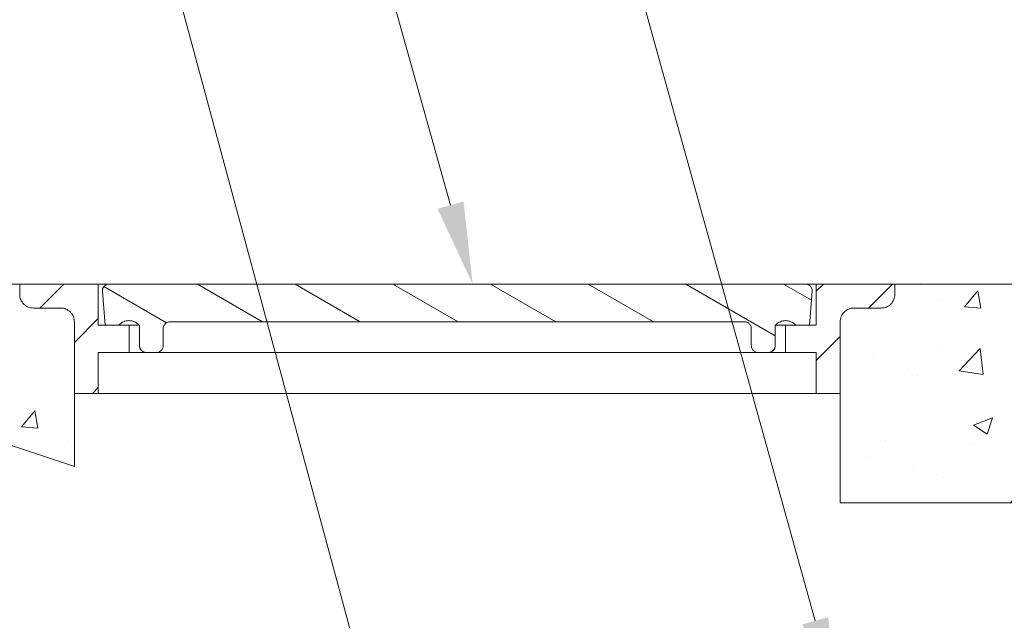
# Paper-space layout '1' of a CAD drawing. Units: feet. Extents: x -0.8 to 15.8, y -0.5 to 10.4.
# Drawn here: x 3.5 to 4.4, y 8.5 to 9 of the extents above; entities that cross this region are included whole.
import ezdxf
from ezdxf import colors
from ezdxf.entities.mleader import LeaderData, LeaderLine
from ezdxf.math import Vec2, Vec3

# ---------------------------------------------------------------- set-up
doc = ezdxf.new("R2010")
doc.units = ezdxf.units.FT
doc.header["$MEASUREMENT"] = 0
doc.layers.get('0').update_dxf_attribs({"lineweight": 9})
doc.layers.add('UGD - DETAIL 1', color=7, linetype='Continuous', lineweight=0)
doc.layers.add('UGD - DETAIL TEXT', color=7, linetype='Continuous', lineweight=5)
doc.styles.add('UGD_Standard', font='arial.ttf')

psp = doc.layouts.new('1')

# ---------------------------------------------------------------- hatches: boundary and pattern name
h = psp.add_hatch()
h.set_pattern_fill('AR-CONC', color=256, scale=0.025)
h.set_pattern_definition([(50, (-25.60785, 16.36464), (0.17931505, -0.015688), [0.01875, -0.20625]), (355, (-25.60785, 16.36464), (-0.0346878, 0.188048), [0.015, -0.165]), (100.45144, (-25.59291, 16.36333), (0.1446272, 0.17236), [0.015935, -0.1752855]), (46.1842, (-25.60785, 16.41464), (0.2668103, -0.0413798), [0.028125, -0.309375]), (96.6356, (-25.58562, 16.4112), (0.2336655, 0.2435297), [0.0239026, -0.2629284]), (351.1842, (-25.60785, 16.41464), (0.2336655, 0.2435297), [0.0225, -0.2475]), (21, (-25.58285, 16.40214), (0.14922676, -0.1006547), [0.01875, -0.20625]), (326, (-25.58285, 16.40214), (0.0608288, 0.1812875), [0.015, -0.165]), (71.45144, (-25.57042, 16.39375), (0.2100556, 0.0806328), [0.015935, -0.1752855]), (37.5, (-25.60785, 16.36464), (0.00303996, 0.08322346), [0, -0.163, 0, -0.1675, 0, -0.165625]), (7.5, (-25.60785, 16.36464), (0.06576738, 0.09860293), [0, -0.0955, 0, -0.15925, 0, -0.063125]), (327.5, (-25.6636, 16.36464), (0.13345561, -0.00563872), [0, -0.0625, 0, -0.195, 0, -0.25875]), (317.5, (-25.6886, 16.36464), (0.14579654, 0.02502625), [0, -0.08125, 0, -0.1295, 0, -0.18375])])
edge = h.paths.add_edge_path()
edge.add_spline(control_points=[(3.56426, 8.73239), (3.56426, 8.73278), (3.56424, 8.73318), (3.5642, 8.73359)], knot_values=[3.644115, 3.644115, 3.644115, 3.644115, 3.761667, 3.761667, 3.761667, 3.761667], degree=3, periodic=0)
edge.add_spline(control_points=[(3.5642, 8.73359), (3.56416, 8.734), (3.5641, 8.73442), (3.56402, 8.73483), (3.56402, 8.73483), (3.56402, 8.73483)], knot_values=[3.526562, 3.526562, 3.526562, 3.526562, 3.644112, 3.644112, 3.644115, 3.644115, 3.644115, 3.644115], degree=3, periodic=0)
edge.add_spline(control_points=[(3.56402, 8.73483), (3.56393, 8.73525), (3.56383, 8.73565), (3.56371, 8.73605)], knot_values=[3.40901, 3.40901, 3.40901, 3.40901, 3.526562, 3.526562, 3.526562, 3.526562], degree=3, periodic=0)
edge.add_spline(control_points=[(3.56371, 8.73605), (3.56359, 8.73644), (3.56345, 8.73682), (3.56316, 8.73753), (3.56299, 8.7379), (3.56279, 8.73826)], knot_values=[3.173906, 3.173906, 3.173906, 3.173906, 3.291454, 3.291454, 3.40901, 3.40901, 3.40901, 3.40901], degree=3, periodic=0)
edge.add_spline(control_points=[(3.56279, 8.73826), (3.5626, 8.73863), (3.56238, 8.73899), (3.56215, 8.73934), (3.56215, 8.73934), (3.56215, 8.73934)], knot_values=[3.056354, 3.056354, 3.056354, 3.056354, 3.173901, 3.173901, 3.173906, 3.173906, 3.173906, 3.173906], degree=3, periodic=0)
edge.add_spline(control_points=[(3.56215, 8.73934), (3.56192, 8.73969), (3.56166, 8.74003), (3.5614, 8.74034)], knot_values=[2.938802, 2.938802, 2.938802, 2.938802, 3.056354, 3.056354, 3.056354, 3.056354], degree=3, periodic=0)
edge.add_spline(control_points=[(3.5614, 8.74034), (3.56114, 8.74066), (3.56087, 8.74096), (3.56032, 8.74151), (3.56002, 8.74178), (3.55971, 8.74204)], knot_values=[2.703698, 2.703698, 2.703698, 2.703698, 2.821244, 2.821244, 2.938802, 2.938802, 2.938802, 2.938802], degree=3, periodic=0)
edge.add_spline(control_points=[(3.55971, 8.74204), (3.55939, 8.7423), (3.55905, 8.74255), (3.5587, 8.74279), (3.5587, 8.74279), (3.5587, 8.74279)], knot_values=[2.586146, 2.586146, 2.586146, 2.586146, 2.703692, 2.703692, 2.703698, 2.703698, 2.703698, 2.703698], degree=3, periodic=0)
edge.add_spline(control_points=[(3.5587, 8.74279), (3.55835, 8.74302), (3.55799, 8.74324), (3.55763, 8.74343)], knot_values=[2.468593, 2.468593, 2.468593, 2.468593, 2.586146, 2.586146, 2.586146, 2.586146], degree=3, periodic=0)
edge.add_spline(control_points=[(3.55763, 8.74343), (3.55726, 8.74362), (3.5569, 8.74379), (3.55618, 8.74409), (3.5558, 8.74423), (3.55541, 8.74435)], knot_values=[2.233489, 2.233489, 2.233489, 2.233489, 2.351037, 2.351037, 2.468593, 2.468593, 2.468593, 2.468593], degree=3, periodic=0)
edge.add_spline(control_points=[(3.55541, 8.74435), (3.55502, 8.74447), (3.55461, 8.74457), (3.5542, 8.74465), (3.5542, 8.74465), (3.5542, 8.74465)], knot_values=[2.115937, 2.115937, 2.115937, 2.115937, 2.233487, 2.233487, 2.233489, 2.233489, 2.233489, 2.233489], degree=3, periodic=0)
edge.add_spline(control_points=[(3.5542, 8.74465), (3.55378, 8.74474), (3.55337, 8.7448), (3.55296, 8.74484)], knot_values=[1.998385, 1.998385, 1.998385, 1.998385, 2.115937, 2.115937, 2.115937, 2.115937], degree=3, periodic=0)
edge.add_spline(control_points=[(3.55296, 8.74484), (3.55255, 8.74488), (3.55214, 8.74489), (3.55176, 8.74489)], knot_values=[1.880833, 1.880833, 1.880833, 1.880833, 1.998385, 1.998385, 1.998385, 1.998385], degree=3, periodic=0)
edge.add_line((3.55176, 8.74489), (3.52538, 8.74489))
edge.add_spline(control_points=[(3.52432, 8.74513), (3.52432, 8.74513), (3.52432, 8.74513), (3.52391, 8.74522), (3.5235, 8.74532), (3.5231, 8.74544)], knot_values=[1.528176, 1.528176, 1.528176, 1.528176, 1.528178, 1.528178, 1.645728, 1.645728, 1.645728, 1.645728], degree=3, periodic=0)
edge.add_spline(control_points=[(3.5231, 8.74544), (3.52271, 8.74556), (3.52233, 8.7457), (3.52162, 8.74599), (3.52125, 8.74617), (3.52089, 8.74636)], knot_values=[1.293072, 1.293072, 1.293072, 1.293072, 1.410628, 1.410628, 1.528176, 1.528176, 1.528176, 1.528176], degree=3, periodic=0)
edge.add_spline(control_points=[(3.51881, 8.74775), (3.51849, 8.74801), (3.51819, 8.74828), (3.51764, 8.74883), (3.51737, 8.74913), (3.51711, 8.74944)], knot_values=[0.822864, 0.822864, 0.822864, 0.822864, 0.940421, 0.940421, 1.057968, 1.057968, 1.057968, 1.057968], degree=3, periodic=0)
edge.add_spline(control_points=[(3.51636, 8.75045), (3.51636, 8.75045), (3.51636, 8.75045), (3.51613, 8.7508), (3.51591, 8.75116), (3.51572, 8.75152)], knot_values=[0.58776, 0.58776, 0.58776, 0.58776, 0.587764, 0.587764, 0.705312, 0.705312, 0.705312, 0.705312], degree=3, periodic=0)
edge.add_spline(control_points=[(3.51572, 8.75152), (3.51553, 8.75189), (3.51536, 8.75225), (3.51506, 8.75297), (3.51492, 8.75335), (3.5148, 8.75374)], knot_values=[0.352656, 0.352656, 0.352656, 0.352656, 0.470212, 0.470212, 0.58776, 0.58776, 0.58776, 0.58776], degree=3, periodic=0)
edge.add_spline(control_points=[(3.51431, 8.75619), (3.51428, 8.7566), (3.51426, 8.75701), (3.51426, 8.75739)], knot_values=[0, 0, 0, 0, 0.117552, 0.117552, 0.117552, 0.117552], degree=3, periodic=0)
edge.add_line((3.51426, 8.757), (3.51426, 8.76677))
edge.add_line((3.51426, 8.76677), (3.36425, 8.76677))
edge.add_line((3.36425, 8.76677), (3.36425, 8.66677))
edge.add_line((3.36425, 8.66677), (3.56426, 8.6001))
edge.add_line((3.56426, 8.6001), (3.56426, 8.73239))
edge = h.paths.add_edge_path()
edge.add_spline(control_points=[(4.31401, 8.75496), (4.31393, 8.75454), (4.31382, 8.75413), (4.3137, 8.75374)], knot_values=[-0.352656, -0.352656, -0.352656, -0.352656, -0.235104, -0.235104, -0.235104, -0.235104], degree=3, periodic=0)
edge.add_spline(control_points=[(4.3137, 8.75374), (4.31358, 8.75335), (4.31344, 8.75297), (4.31315, 8.75225), (4.31298, 8.75189), (4.31278, 8.75152)], knot_values=[-0.58776, -0.58776, -0.58776, -0.58776, -0.470212, -0.470212, -0.352656, -0.352656, -0.352656, -0.352656], degree=3, periodic=0)
edge.add_spline(control_points=[(4.31139, 8.74944), (4.31113, 8.74913), (4.31086, 8.74883), (4.31031, 8.74828), (4.31002, 8.74801), (4.3097, 8.74775)], knot_values=[-1.057968, -1.057968, -1.057968, -1.057968, -0.940421, -0.940421, -0.822864, -0.822864, -0.822864, -0.822864], degree=3, periodic=0)
edge.add_spline(control_points=[(4.30869, 8.747), (4.30834, 8.74677), (4.30798, 8.74655), (4.30762, 8.74636)], knot_values=[-1.293072, -1.293072, -1.293072, -1.293072, -1.17552, -1.17552, -1.17552, -1.17552], degree=3, periodic=0)
edge.add_spline(control_points=[(4.30762, 8.74636), (4.30725, 8.74617), (4.30689, 8.74599), (4.30618, 8.7457), (4.3058, 8.74556), (4.3054, 8.74544)], knot_values=[-1.528176, -1.528176, -1.528176, -1.528176, -1.410628, -1.410628, -1.293072, -1.293072, -1.293072, -1.293072], degree=3, periodic=0)
edge.add_spline(control_points=[(4.30295, 8.74495), (4.30254, 8.74491), (4.30213, 8.74489), (4.30175, 8.74489)], knot_values=[-1.880832, -1.880832, -1.880832, -1.880832, -1.76328, -1.76328, -1.76328, -1.76328], degree=3, periodic=0)
edge.add_line((4.30214, 8.74489), (4.27675, 8.74489))
edge.add_spline(control_points=[(4.27675, 8.74489), (4.27636, 8.74489), (4.27596, 8.74488), (4.27555, 8.74484)], knot_values=[5.524948, 5.524948, 5.524948, 5.524948, 5.6425, 5.6425, 5.6425, 5.6425], degree=3, periodic=0)
edge.add_spline(control_points=[(4.27555, 8.74484), (4.27514, 8.7448), (4.27472, 8.74474), (4.27431, 8.74465)], knot_values=[5.407396, 5.407396, 5.407396, 5.407396, 5.524948, 5.524948, 5.524948, 5.524948], degree=3, periodic=0)
edge.add_spline(control_points=[(4.27431, 8.74465), (4.27431, 8.74465), (4.27431, 8.74465), (4.2739, 8.74457), (4.27349, 8.74447), (4.27309, 8.74435)], knot_values=[5.289844, 5.289844, 5.289844, 5.289844, 5.289846, 5.289846, 5.407396, 5.407396, 5.407396, 5.407396], degree=3, periodic=0)
edge.add_spline(control_points=[(4.27309, 8.74435), (4.2727, 8.74423), (4.27232, 8.74409), (4.27161, 8.74379), (4.27124, 8.74362), (4.27088, 8.74343)], knot_values=[5.05474, 5.05474, 5.05474, 5.05474, 5.172296, 5.172296, 5.289844, 5.289844, 5.289844, 5.289844], degree=3, periodic=0)
edge.add_spline(control_points=[(4.27088, 8.74343), (4.27052, 8.74324), (4.27015, 8.74302), (4.2698, 8.74279)], knot_values=[4.937188, 4.937188, 4.937188, 4.937188, 5.05474, 5.05474, 5.05474, 5.05474], degree=3, periodic=0)
edge.add_spline(control_points=[(4.2698, 8.74279), (4.2698, 8.74279), (4.2698, 8.74279), (4.26945, 8.74255), (4.26912, 8.7423), (4.2688, 8.74204)], knot_values=[4.819636, 4.819636, 4.819636, 4.819636, 4.819641, 4.819641, 4.937188, 4.937188, 4.937188, 4.937188], degree=3, periodic=0)
edge.add_spline(control_points=[(4.2688, 8.74204), (4.26848, 8.74178), (4.26818, 8.74151), (4.26764, 8.74096), (4.26736, 8.74066), (4.2671, 8.74034)], knot_values=[4.584531, 4.584531, 4.584531, 4.584531, 4.70209, 4.70209, 4.819636, 4.819636, 4.819636, 4.819636], degree=3, periodic=0)
edge.add_spline(control_points=[(4.2671, 8.74034), (4.26684, 8.74003), (4.26659, 8.73969), (4.26635, 8.73934)], knot_values=[4.466979, 4.466979, 4.466979, 4.466979, 4.584531, 4.584531, 4.584531, 4.584531], degree=3, periodic=0)
edge.add_spline(control_points=[(4.26635, 8.73934), (4.26635, 8.73934), (4.26635, 8.73934), (4.26612, 8.73899), (4.26591, 8.73863), (4.26571, 8.73826)], knot_values=[4.349427, 4.349427, 4.349427, 4.349427, 4.349433, 4.349433, 4.466979, 4.466979, 4.466979, 4.466979], degree=3, periodic=0)
edge.add_spline(control_points=[(4.26571, 8.73826), (4.26552, 8.7379), (4.26535, 8.73753), (4.26505, 8.73682), (4.26492, 8.73644), (4.26479, 8.73605)], knot_values=[4.114323, 4.114323, 4.114323, 4.114323, 4.23188, 4.23188, 4.349427, 4.349427, 4.349427, 4.349427], degree=3, periodic=0)
edge.add_spline(control_points=[(4.26479, 8.73605), (4.26467, 8.73565), (4.26457, 8.73525), (4.26449, 8.73483)], knot_values=[3.996771, 3.996771, 3.996771, 3.996771, 4.114323, 4.114323, 4.114323, 4.114323], degree=3, periodic=0)
edge.add_spline(control_points=[(4.26449, 8.73483), (4.26449, 8.73483), (4.26449, 8.73483), (4.26441, 8.73442), (4.26435, 8.734), (4.26431, 8.73359)], knot_values=[3.879219, 3.879219, 3.879219, 3.879219, 3.879221, 3.879221, 3.996771, 3.996771, 3.996771, 3.996771], degree=3, periodic=0)
edge.add_spline(control_points=[(4.26431, 8.73359), (4.26427, 8.73318), (4.26425, 8.73278), (4.26425, 8.73239)], knot_values=[3.761667, 3.761667, 3.761667, 3.761667, 3.879219, 3.879219, 3.879219, 3.879219], degree=3, periodic=0)
edge.add_line((4.26425, 8.73239), (4.26425, 8.66677))
edge.add_line((4.26425, 8.66677), (4.26425, 8.56677))
edge.add_line((4.26425, 8.56677), (4.56425, 8.56677))
edge.add_line((4.56425, 8.56677), (4.56425, 8.76677))
edge.add_line((4.56425, 8.76677), (4.42824, 8.76677))
edge.add_line((4.42824, 8.76677), (4.31425, 8.76677))
edge.add_line((4.31425, 8.76677), (4.31425, 8.75602))
h = psp.add_hatch()
h.set_pattern_fill('ANSI31', color=256, scale=0.357143, style=0)
h.set_pattern_definition([(45, (2.63166, 6.328727), (-0.0315673, 0.0315673), [])])
edge = h.paths.add_edge_path()
edge.add_line((3.58613, 8.70427), (3.61426, 8.70427))
edge.add_line((3.61426, 8.70427), (3.61426, 8.72927))
edge.add_line((3.61426, 8.72927), (3.60488, 8.72927))
edge.add_line((3.60488, 8.72927), (3.59238, 8.72927))
edge.add_line((3.59238, 8.72927), (3.58613, 8.72927))
edge.add_line((3.58613, 8.72927), (3.58613, 8.76677))
edge.add_line((3.58613, 8.76677), (3.51426, 8.76677))
edge.add_line((3.51426, 8.76677), (3.51426, 8.75739))
edge.add_spline(control_points=[(3.51426, 8.75739), (3.51426, 8.75662), (3.51433, 8.75578), (3.51466, 8.75413), (3.51491, 8.75332), (3.5155, 8.7519), (3.5159, 8.75115), (3.51683, 8.74975), (3.51737, 8.7491), (3.51846, 8.74801), (3.51911, 8.74747), (3.52051, 8.74653), (3.52126, 8.74614), (3.52269, 8.74555), (3.52349, 8.7453), (3.52514, 8.74497), (3.52598, 8.74489), (3.52676, 8.74489)], knot_values=[0, 0, 0, 0, 0.235102, 0.235102, 0.470204, 0.470204, 0.705307, 0.705307, 0.940411, 0.940411, 1.175515, 1.175515, 1.41062, 1.41062, 1.645726, 1.645726, 1.880832, 1.880832, 1.880832, 1.880832], degree=3, periodic=0)
edge.add_line((3.52676, 8.74489), (3.55176, 8.74489))
edge.add_spline(control_points=[(3.55176, 8.74489), (3.55253, 8.74489), (3.55337, 8.74482), (3.55502, 8.74449), (3.55583, 8.74424), (3.55725, 8.74365), (3.558, 8.74325), (3.5594, 8.74232), (3.56005, 8.74178), (3.56114, 8.74069), (3.56168, 8.74004), (3.56262, 8.73864), (3.56301, 8.73789), (3.5636, 8.73646), (3.56385, 8.73566), (3.56418, 8.73401), (3.56426, 8.73317), (3.56426, 8.73239)], knot_values=[1.880833, 1.880833, 1.880833, 1.880833, 2.115939, 2.115939, 2.351046, 2.351046, 2.586151, 2.586151, 2.821256, 2.821256, 3.056359, 3.056359, 3.291463, 3.291463, 3.526565, 3.526565, 3.761667, 3.761667, 3.761667, 3.761667], degree=3, periodic=0)
edge.add_line((3.56426, 8.73239), (3.56426, 8.66677))
edge.add_line((3.56426, 8.66677), (3.58613, 8.66677))
edge.add_line((3.58613, 8.66677), (3.58613, 8.70427))
edge = h.paths.add_edge_path()
edge.add_line((4.21425, 8.70427), (4.24237, 8.70427))
edge.add_line((4.24237, 8.70427), (4.24237, 8.66677))
edge.add_line((4.24237, 8.66677), (4.26425, 8.66677))
edge.add_line((4.26425, 8.66677), (4.26425, 8.73239))
edge.add_spline(control_points=[(4.26425, 8.73239), (4.26425, 8.73317), (4.26432, 8.73401), (4.26465, 8.73566), (4.2649, 8.73646), (4.26549, 8.73789), (4.26589, 8.73864), (4.26682, 8.74004), (4.26736, 8.74069), (4.26845, 8.74178), (4.2691, 8.74232), (4.2705, 8.74325), (4.27125, 8.74365), (4.27268, 8.74424), (4.27348, 8.74449), (4.27513, 8.74482), (4.27598, 8.74489), (4.27675, 8.74489)], knot_values=[3.761667, 3.761667, 3.761667, 3.761667, 3.996769, 3.996769, 4.23187, 4.23187, 4.466974, 4.466974, 4.702077, 4.702077, 4.937182, 4.937182, 5.172287, 5.172287, 5.407394, 5.407394, 5.6425, 5.6425, 5.6425, 5.6425], degree=3, periodic=0)
edge.add_line((4.27675, 8.74489), (4.30175, 8.74489))
edge.add_spline(control_points=[(4.30175, 8.74489), (4.30252, 8.74489), (4.30336, 8.74497), (4.30501, 8.7453), (4.30582, 8.74555), (4.30724, 8.74614), (4.30799, 8.74653), (4.30939, 8.74747), (4.31004, 8.74801), (4.31113, 8.7491), (4.31167, 8.74975), (4.31261, 8.75115), (4.313, 8.7519), (4.31359, 8.75332), (4.31384, 8.75413), (4.31417, 8.75578), (4.31425, 8.75662), (4.31425, 8.75739)], knot_values=[-1.880832, -1.880832, -1.880832, -1.880832, -1.645726, -1.645726, -1.41062, -1.41062, -1.175515, -1.175515, -0.940411, -0.940411, -0.705307, -0.705307, -0.470204, -0.470204, -0.235102, -0.235102, 0, 0, 0, 0], degree=3, periodic=0)
edge.add_line((4.31425, 8.75739), (4.31425, 8.76677))
edge.add_line((4.31425, 8.76677), (4.24237, 8.76677))
edge.add_line((4.24237, 8.76677), (4.24237, 8.72927))
edge.add_line((4.24237, 8.72927), (4.23612, 8.72927))
edge.add_line((4.23612, 8.72927), (4.22362, 8.72927))
edge.add_line((4.22362, 8.72927), (4.21425, 8.72927))
edge.add_line((4.21425, 8.72927), (4.21425, 8.70427))
h = psp.add_hatch()
h.set_pattern_fill('ANSI31', color=256, scale=0.357143, angle=105.00025, style=0)
h.set_pattern_definition([(150.0002, (2.63166, 6.328727), (-0.02232126, -0.03866194), [])])
edge = h.paths.add_edge_path()
edge.add_spline(control_points=[(3.59605, 8.76677), (3.59566, 8.76677), (3.59524, 8.76673), (3.59442, 8.76657), (3.59401, 8.76644), (3.5933, 8.76615), (3.59293, 8.76595), (3.59223, 8.76548), (3.5919, 8.76521), (3.59136, 8.76467), (3.59109, 8.76434), (3.59062, 8.76364), (3.59042, 8.76327), (3.59013, 8.76255), (3.59, 8.76215), (3.58984, 8.76133), (3.5898, 8.7609), (3.5898, 8.76052), (3.5898, 8.76035), (3.58981, 8.76018), (3.58982, 8.76)], knot_values=[-0.940418, -0.940418, -0.940418, -0.940418, -0.822864, -0.822864, -0.705311, -0.705311, -0.587758, -0.587758, -0.470205, -0.470205, -0.352653, -0.352653, -0.235102, -0.235102, -0.117551, -0.117551, 0, 0, 0, 0.051056, 0.051056, 0.051056, 0.051056], degree=3, periodic=0)
edge.add_line((3.58982, 8.76), (3.59238, 8.72927))
edge.add_line((3.59238, 8.72927), (3.60488, 8.72927))
edge.add_spline(control_points=[(3.60488, 8.72927), (3.60502, 8.72942), (3.60516, 8.72956), (3.60584, 8.73025), (3.60649, 8.73079), (3.60789, 8.73172), (3.60864, 8.73211), (3.61006, 8.73271), (3.61087, 8.73296), (3.61252, 8.73329), (3.61336, 8.73336), (3.6149, 8.73336), (3.61575, 8.73329), (3.6174, 8.73296), (3.6182, 8.73271), (3.61963, 8.73211), (3.62038, 8.73172), (3.62178, 8.73079), (3.62243, 8.73025), (3.62311, 8.72956), (3.62325, 8.72942), (3.62338, 8.72927)], knot_values=[0.881128, 0.881128, 0.881128, 0.881128, 0.94041, 0.94041, 1.175516, 1.175516, 1.410622, 1.410622, 1.64573, 1.64573, 1.880838, 1.880838, 2.115945, 2.115945, 2.351052, 2.351052, 2.586157, 2.586157, 2.821262, 2.821262, 2.880548, 2.880548, 2.880548, 2.880548], degree=3, periodic=0)
edge.add_line((3.62338, 8.72927), (3.62363, 8.72927))
edge.add_line((3.62363, 8.72927), (3.62363, 8.71052))
edge.add_spline(control_points=[(3.62363, 8.71052), (3.62363, 8.71013), (3.62367, 8.70971), (3.62383, 8.70889), (3.62396, 8.70848), (3.62426, 8.70777), (3.62445, 8.7074), (3.62492, 8.7067), (3.62519, 8.70637), (3.62574, 8.70583), (3.62606, 8.70556), (3.62676, 8.70509), (3.62713, 8.70489), (3.62785, 8.7046), (3.62825, 8.70447), (3.62908, 8.70431), (3.6295, 8.70427), (3.62988, 8.70427)], knot_values=[0, 0, 0, 0, 0.117551, 0.117551, 0.235101, 0.235101, 0.352653, 0.352653, 0.470205, 0.470205, 0.587758, 0.587758, 0.705311, 0.705311, 0.822866, 0.822866, 0.94042, 0.94042, 0.94042, 0.94042], degree=3, periodic=0)
edge.add_line((3.62988, 8.70427), (3.63926, 8.70427))
edge.add_spline(control_points=[(3.63926, 8.70427), (3.63964, 8.70427), (3.64006, 8.70431), (3.64089, 8.70447), (3.64129, 8.7046), (3.64201, 8.70489), (3.64238, 8.70509), (3.64308, 8.70556), (3.6434, 8.70583), (3.64395, 8.70637), (3.64422, 8.7067), (3.64469, 8.7074), (3.64488, 8.70777), (3.64518, 8.70848), (3.64531, 8.70889), (3.64547, 8.70971), (3.64551, 8.71013), (3.64551, 8.71052)], knot_values=[0.94042, 0.94042, 0.94042, 0.94042, 1.057975, 1.057975, 1.17553, 1.17553, 1.293083, 1.293083, 1.410636, 1.410636, 1.528188, 1.528188, 1.64574, 1.64574, 1.763291, 1.763291, 1.880841, 1.880841, 1.880841, 1.880841], degree=3, periodic=0)
edge.add_line((3.64551, 8.71052), (3.64551, 8.72614))
edge.add_spline(control_points=[(3.64551, 8.72614), (3.64551, 8.72653), (3.64555, 8.72695), (3.64571, 8.72778), (3.64584, 8.72818), (3.64613, 8.72889), (3.64633, 8.72927), (3.64679, 8.72997), (3.64707, 8.73029), (3.64761, 8.73084), (3.64794, 8.73111), (3.64864, 8.73157), (3.64901, 8.73177), (3.64972, 8.73207), (3.65013, 8.73219), (3.65095, 8.73236), (3.65137, 8.73239), (3.65176, 8.73239)], knot_values=[0, 0, 0, 0, 0.117551, 0.117551, 0.235101, 0.235101, 0.352653, 0.352653, 0.470205, 0.470205, 0.587758, 0.587758, 0.705312, 0.705312, 0.822867, 0.822867, 0.940421, 0.940421, 0.940421, 0.940421], degree=3, periodic=0)
edge.add_line((3.65176, 8.73239), (4.17675, 8.73239))
edge.add_spline(control_points=[(4.17675, 8.73239), (4.17713, 8.73239), (4.17755, 8.73236), (4.17838, 8.73219), (4.17878, 8.73207), (4.17949, 8.73177), (4.17987, 8.73157), (4.18057, 8.73111), (4.18089, 8.73084), (4.18144, 8.73029), (4.18171, 8.72997), (4.18218, 8.72927), (4.18237, 8.72889), (4.18267, 8.72818), (4.18279, 8.72778), (4.18296, 8.72695), (4.183, 8.72653), (4.183, 8.72614)], knot_values=[-0.940421, -0.940421, -0.940421, -0.940421, -0.822867, -0.822867, -0.705312, -0.705312, -0.587758, -0.587758, -0.470205, -0.470205, -0.352653, -0.352653, -0.235101, -0.235101, -0.117551, -0.117551, 0, 0, 0, 0], degree=3, periodic=0)
edge.add_line((4.183, 8.72614), (4.183, 8.71052))
edge.add_spline(control_points=[(4.183, 8.71052), (4.183, 8.71013), (4.18303, 8.70971), (4.1832, 8.70889), (4.18332, 8.70848), (4.18362, 8.70777), (4.18382, 8.7074), (4.18428, 8.7067), (4.18455, 8.70637), (4.1851, 8.70583), (4.18542, 8.70556), (4.18612, 8.70509), (4.1865, 8.70489), (4.18721, 8.7046), (4.18761, 8.70447), (4.18844, 8.70431), (4.18886, 8.70427), (4.18925, 8.70427)], knot_values=[1.880841, 1.880841, 1.880841, 1.880841, 1.998392, 1.998392, 2.115943, 2.115943, 2.233494, 2.233494, 2.351046, 2.351046, 2.4686, 2.4686, 2.586153, 2.586153, 2.703708, 2.703708, 2.821262, 2.821262, 2.821262, 2.821262], degree=3, periodic=0)
edge.add_line((4.18925, 8.70427), (4.19862, 8.70427))
edge.add_spline(control_points=[(4.19862, 8.70427), (4.19901, 8.70427), (4.19943, 8.70431), (4.20025, 8.70447), (4.20066, 8.7046), (4.20137, 8.70489), (4.20174, 8.70509), (4.20244, 8.70556), (4.20277, 8.70583), (4.20331, 8.70637), (4.20359, 8.7067), (4.20405, 8.7074), (4.20425, 8.70777), (4.20454, 8.70848), (4.20467, 8.70889), (4.20483, 8.70971), (4.20487, 8.71013), (4.20487, 8.71052)], knot_values=[-0.94042, -0.94042, -0.94042, -0.94042, -0.822866, -0.822866, -0.705311, -0.705311, -0.587758, -0.587758, -0.470205, -0.470205, -0.352653, -0.352653, -0.235101, -0.235101, -0.117551, -0.117551, 0, 0, 0, 0], degree=3, periodic=0)
edge.add_line((4.20487, 8.71052), (4.20487, 8.72927))
edge.add_line((4.20487, 8.72927), (4.20512, 8.72927))
edge.add_spline(control_points=[(4.20512, 8.72927), (4.20526, 8.72942), (4.2054, 8.72956), (4.20608, 8.73025), (4.20673, 8.73079), (4.20813, 8.73172), (4.20888, 8.73211), (4.2103, 8.73271), (4.21111, 8.73296), (4.21276, 8.73329), (4.2136, 8.73336), (4.21514, 8.73336), (4.21599, 8.73329), (4.21764, 8.73296), (4.21844, 8.73271), (4.21987, 8.73211), (4.22062, 8.73172), (4.22202, 8.73079), (4.22267, 8.73025), (4.22335, 8.72956), (4.22349, 8.72942), (4.22362, 8.72927)], knot_values=[4.642805, 4.642805, 4.642805, 4.642805, 4.702091, 4.702091, 4.937196, 4.937196, 5.172301, 5.172301, 5.407408, 5.407408, 5.642515, 5.642515, 5.877623, 5.877623, 6.112731, 6.112731, 6.347837, 6.347837, 6.582943, 6.582943, 6.642225, 6.642225, 6.642225, 6.642225], degree=3, periodic=0)
edge.add_line((4.22362, 8.72927), (4.23612, 8.72927))
edge.add_line((4.23612, 8.72927), (4.23868, 8.76))
edge.add_spline(control_points=[(4.23868, 8.76), (4.2387, 8.76018), (4.23871, 8.76035), (4.23871, 8.76052), (4.23871, 8.7609), (4.23867, 8.76133), (4.2385, 8.76215), (4.23838, 8.76255), (4.23808, 8.76327), (4.23789, 8.76364), (4.23742, 8.76434), (4.23715, 8.76467), (4.2366, 8.76521), (4.23628, 8.76548), (4.23558, 8.76595), (4.2352, 8.76615), (4.23449, 8.76644), (4.23409, 8.76657), (4.23326, 8.76673), (4.23284, 8.76677), (4.23246, 8.76677)], knot_values=[-0.051056, -0.051056, -0.051056, -0.051056, 0, 0, 0, 0.117551, 0.117551, 0.235102, 0.235102, 0.352653, 0.352653, 0.470205, 0.470205, 0.587758, 0.587758, 0.705311, 0.705311, 0.822864, 0.822864, 0.940418, 0.940418, 0.940418, 0.940418], degree=3, periodic=0)
edge.add_line((4.23246, 8.76677), (3.59605, 8.76677))

# ---------------------------------------------------------------- linework, layer by layer
for p, q in [((3.51426, 8.76677), (3.36425, 8.76677)), ((3.51426, 8.75739), (3.51426, 8.76677)), ((3.58613, 8.76677), (3.51426, 8.76677)), ((3.51426, 8.76677), (3.51426, 8.75739)), ((3.58613, 8.72927), (3.58613, 8.76677)), ((3.59604, 8.76677), (3.58613, 8.76677)), ((4.23246, 8.76677), (3.59605, 8.76677)), ((4.56425, 8.76677), (3.86425, 8.76677)), ((4.24237, 8.76677), (4.23246, 8.76677)), ((4.31425, 8.76677), (4.24237, 8.76677)), ((4.24237, 8.76677), (4.24237, 8.72927)), ((4.31425, 8.76677), (4.31425, 8.75739)), ((4.31425, 8.75739), (4.31425, 8.76677)), ((3.58982, 8.76), (3.59238, 8.72927)), ((3.59238, 8.72927), (3.58982, 8.76)), ((4.23612, 8.72927), (4.23868, 8.76)), ((4.23613, 8.72927), (4.23869, 8.76)), ((3.55176, 8.74489), (3.52676, 8.74489)), ((3.52676, 8.74489), (3.55176, 8.74489)), ((4.30175, 8.74489), (4.27675, 8.74489)), ((4.27675, 8.74489), (4.30175, 8.74489)), ((3.56426, 8.6001), (3.56426, 8.73239)), ((3.56426, 8.73239), (3.56426, 8.66677)), ((3.65176, 8.73239), (4.17675, 8.73239)), ((4.26425, 8.73239), (4.26425, 8.56677)), ((4.26425, 8.66677), (4.26425, 8.73239)), ((3.61426, 8.72927), (3.58613, 8.72927)), ((3.59238, 8.72927), (3.60488, 8.72927)), ((3.61426, 8.70427), (3.61426, 8.72927)), ((3.62338, 8.72927), (3.61426, 8.72927)), ((3.62338, 8.72927), (3.62363, 8.72927)), ((3.62338, 8.72927), (3.62338, 8.72927)), ((3.62363, 8.72927), (3.62363, 8.71052)), ((3.62363, 8.71052), (3.62363, 8.72927)), ((3.64551, 8.71052), (3.64551, 8.72614)), ((4.183, 8.72614), (4.183, 8.71052)), ((4.20487, 8.71052), (4.20487, 8.72927)), ((4.20487, 8.72927), (4.20512, 8.72927)), ((4.20488, 8.71052), (4.20488, 8.72927)), ((4.20513, 8.72927), (4.20512, 8.72927)), ((4.21425, 8.72927), (4.20513, 8.72927)), ((4.24237, 8.72927), (4.21425, 8.72927)), ((4.21425, 8.72927), (4.21425, 8.70427)), ((4.22362, 8.72927), (4.23612, 8.72927)), ((3.58613, 8.70427), (3.61426, 8.70427)), ((3.58613, 8.66677), (3.58613, 8.70427)), ((3.62988, 8.70427), (3.61426, 8.70427)), ((3.62988, 8.70427), (3.63926, 8.70427)), ((3.63926, 8.70427), (4.18925, 8.70427)), ((4.18925, 8.70427), (4.19862, 8.70427)), ((4.21425, 8.70427), (4.19863, 8.70427)), ((4.21425, 8.70427), (4.24237, 8.70427)), ((4.24237, 8.70427), (4.24237, 8.66677)), ((3.56426, 8.66677), (3.58613, 8.66677)), ((4.24237, 8.66677), (3.58613, 8.66677)), ((4.24237, 8.66677), (4.26425, 8.66677)), ((4.26425, 8.56677), (4.56425, 8.56677))]:
    psp.add_line(p, q)
for centre, radius, start, end in [((3.59604, 8.76052), 0.00625, 90, 184.76364), ((4.23246, 8.76052), 0.00625, 355.23636, 90), ((3.61413, 8.72086), 0.0125, 42.26858, 89.98847), ((4.21438, 8.72086), 0.0125, 90.01153, 137.73142), ((3.62988, 8.71052), 0.00625, 180, 270), ((4.19863, 8.71052), 0.00625, 270, 0)]:
    psp.add_arc(centre, radius, start, end)
for points, knots in [([(3.59605, 8.76677), (3.59566, 8.76677), (3.59524, 8.76673), (3.59442, 8.76657), (3.59401, 8.76644), (3.5933, 8.76615), (3.59293, 8.76595), (3.59223, 8.76548), (3.5919, 8.76521), (3.59136, 8.76467), (3.59109, 8.76434), (3.59062, 8.76364), (3.59042, 8.76327), (3.59013, 8.76255), (3.59, 8.76215), (3.58984, 8.76133), (3.5898, 8.7609), (3.5898, 8.76052), (3.5898, 8.76035), (3.58981, 8.76018), (3.58982, 8.76)], [-0.9404181, -0.9404181, -0.9404181, -0.9404181, -0.8228644, -0.8228644, -0.7053107, -0.7053107, -0.587758, -0.587758, -0.4702052, -0.4702052, -0.3526534, -0.3526534, -0.2351017, -0.2351017, -0.1175509, -0.1175509, 0, 0, 0, 0.0510558, 0.0510558, 0.0510558, 0.0510558]), ([(4.23868, 8.76), (4.2387, 8.76018), (4.23871, 8.76035), (4.23871, 8.76052), (4.23871, 8.7609), (4.23867, 8.76133), (4.2385, 8.76215), (4.23838, 8.76255), (4.23808, 8.76327), (4.23789, 8.76364), (4.23742, 8.76434), (4.23715, 8.76467), (4.2366, 8.76521), (4.23628, 8.76548), (4.23558, 8.76595), (4.2352, 8.76615), (4.23449, 8.76644), (4.23409, 8.76657), (4.23326, 8.76673), (4.23284, 8.76677), (4.23246, 8.76677)], [-0.0510558, -0.0510558, -0.0510558, -0.0510558, 0, 0, 0, 0.1175509, 0.1175509, 0.2351017, 0.2351017, 0.3526534, 0.3526534, 0.4702052, 0.4702052, 0.587758, 0.587758, 0.7053107, 0.7053107, 0.8228644, 0.8228644, 0.9404181, 0.9404181, 0.9404181, 0.9404181]), ([(3.52676, 8.74489), (3.52598, 8.74489), (3.52514, 8.74497), (3.52349, 8.7453), (3.52269, 8.74555), (3.52126, 8.74614), (3.52051, 8.74653), (3.51911, 8.74747), (3.51846, 8.74801), (3.51737, 8.7491), (3.51683, 8.74975), (3.5159, 8.75115), (3.5155, 8.7519), (3.51491, 8.75332), (3.51466, 8.75413), (3.51433, 8.75578), (3.51426, 8.75662), (3.51426, 8.75739)], [-1.880832, -1.880832, -1.880832, -1.880832, -1.645726, -1.645726, -1.41062, -1.41062, -1.175515, -1.175515, -0.940411, -0.940411, -0.705307, -0.705307, -0.470204, -0.470204, -0.235102, -0.235102, 0, 0, 0, 0]), ([(3.51426, 8.75739), (3.51426, 8.75662), (3.51433, 8.75578), (3.51466, 8.75413), (3.51491, 8.75332), (3.5155, 8.7519), (3.5159, 8.75115), (3.51683, 8.74975), (3.51737, 8.7491), (3.51846, 8.74801), (3.51911, 8.74747), (3.52051, 8.74653), (3.52126, 8.74614), (3.52269, 8.74555), (3.52349, 8.7453), (3.52514, 8.74497), (3.52598, 8.74489), (3.52676, 8.74489)], [0, 0, 0, 0, 0.235102, 0.235102, 0.470204, 0.470204, 0.705307, 0.705307, 0.940411, 0.940411, 1.175515, 1.175515, 1.41062, 1.41062, 1.645726, 1.645726, 1.880832, 1.880832, 1.880832, 1.880832]), ([(4.31425, 8.75739), (4.31425, 8.75662), (4.31417, 8.75578), (4.31384, 8.75413), (4.31359, 8.75332), (4.313, 8.7519), (4.31261, 8.75115), (4.31167, 8.74975), (4.31113, 8.7491), (4.31004, 8.74801), (4.30939, 8.74747), (4.30799, 8.74653), (4.30724, 8.74614), (4.30582, 8.74555), (4.30501, 8.7453), (4.30336, 8.74497), (4.30252, 8.74489), (4.30175, 8.74489)], [0, 0, 0, 0, 0.235102, 0.235102, 0.470204, 0.470204, 0.705307, 0.705307, 0.940411, 0.940411, 1.175515, 1.175515, 1.41062, 1.41062, 1.645726, 1.645726, 1.880832, 1.880832, 1.880832, 1.880832]), ([(4.30175, 8.74489), (4.30252, 8.74489), (4.30336, 8.74497), (4.30501, 8.7453), (4.30582, 8.74555), (4.30724, 8.74614), (4.30799, 8.74653), (4.30939, 8.74747), (4.31004, 8.74801), (4.31113, 8.7491), (4.31167, 8.74975), (4.31261, 8.75115), (4.313, 8.7519), (4.31359, 8.75332), (4.31384, 8.75413), (4.31417, 8.75578), (4.31425, 8.75662), (4.31425, 8.75739)], [-1.880832, -1.880832, -1.880832, -1.880832, -1.645726, -1.645726, -1.41062, -1.41062, -1.175515, -1.175515, -0.940411, -0.940411, -0.705307, -0.705307, -0.470204, -0.470204, -0.235102, -0.235102, 0, 0, 0, 0]), ([(3.56426, 8.73239), (3.56426, 8.73317), (3.56418, 8.73401), (3.56385, 8.73566), (3.5636, 8.73646), (3.56301, 8.73789), (3.56262, 8.73864), (3.56168, 8.74004), (3.56114, 8.74069), (3.56005, 8.74178), (3.5594, 8.74232), (3.558, 8.74325), (3.55725, 8.74365), (3.55583, 8.74424), (3.55502, 8.74449), (3.55337, 8.74482), (3.55253, 8.74489), (3.55176, 8.74489)], [3.761667, 3.761667, 3.761667, 3.761667, 3.996769, 3.996769, 4.23187, 4.23187, 4.466974, 4.466974, 4.702077, 4.702077, 4.937182, 4.937182, 5.172287, 5.172287, 5.407394, 5.407394, 5.6425, 5.6425, 5.6425, 5.6425]), ([(3.55176, 8.74489), (3.55253, 8.74489), (3.55337, 8.74482), (3.55502, 8.74449), (3.55583, 8.74424), (3.55725, 8.74365), (3.558, 8.74325), (3.5594, 8.74232), (3.56005, 8.74178), (3.56114, 8.74069), (3.56168, 8.74004), (3.56262, 8.73864), (3.56301, 8.73789), (3.5636, 8.73646), (3.56385, 8.73566), (3.56418, 8.73401), (3.56426, 8.73317), (3.56426, 8.73239)], [1.880833, 1.880833, 1.880833, 1.880833, 2.115939, 2.115939, 2.351046, 2.351046, 2.586151, 2.586151, 2.821256, 2.821256, 3.056359, 3.056359, 3.291463, 3.291463, 3.526565, 3.526565, 3.761667, 3.761667, 3.761667, 3.761667]), ([(4.27675, 8.74489), (4.27598, 8.74489), (4.27513, 8.74482), (4.27348, 8.74449), (4.27268, 8.74424), (4.27125, 8.74365), (4.2705, 8.74325), (4.2691, 8.74232), (4.26845, 8.74178), (4.26736, 8.74069), (4.26682, 8.74004), (4.26589, 8.73864), (4.26549, 8.73789), (4.2649, 8.73646), (4.26465, 8.73566), (4.26432, 8.73401), (4.26425, 8.73317), (4.26425, 8.73239)], [1.880833, 1.880833, 1.880833, 1.880833, 2.115939, 2.115939, 2.351046, 2.351046, 2.586151, 2.586151, 2.821256, 2.821256, 3.056359, 3.056359, 3.291463, 3.291463, 3.526565, 3.526565, 3.761667, 3.761667, 3.761667, 3.761667]), ([(4.26425, 8.73239), (4.26425, 8.73317), (4.26432, 8.73401), (4.26465, 8.73566), (4.2649, 8.73646), (4.26549, 8.73789), (4.26589, 8.73864), (4.26682, 8.74004), (4.26736, 8.74069), (4.26845, 8.74178), (4.2691, 8.74232), (4.2705, 8.74325), (4.27125, 8.74365), (4.27268, 8.74424), (4.27348, 8.74449), (4.27513, 8.74482), (4.27598, 8.74489), (4.27675, 8.74489)], [3.761667, 3.761667, 3.761667, 3.761667, 3.996769, 3.996769, 4.23187, 4.23187, 4.466974, 4.466974, 4.702077, 4.702077, 4.937182, 4.937182, 5.172287, 5.172287, 5.407394, 5.407394, 5.6425, 5.6425, 5.6425, 5.6425]), ([(3.60488, 8.72927), (3.60502, 8.72942), (3.60516, 8.72956), (3.60584, 8.73025), (3.60649, 8.73079), (3.60789, 8.73172), (3.60864, 8.73211), (3.61006, 8.73271), (3.61087, 8.73296), (3.61252, 8.73329), (3.61336, 8.73336), (3.6149, 8.73336), (3.61575, 8.73329), (3.6174, 8.73296), (3.6182, 8.73271), (3.61963, 8.73211), (3.62038, 8.73172), (3.62178, 8.73079), (3.62243, 8.73025), (3.62311, 8.72956), (3.62325, 8.72942), (3.62338, 8.72927)], [0.881128, 0.881128, 0.881128, 0.881128, 0.94041, 0.94041, 1.175516, 1.175516, 1.410622, 1.410622, 1.64573, 1.64573, 1.880838, 1.880838, 2.115945, 2.115945, 2.351052, 2.351052, 2.586157, 2.586157, 2.821262, 2.821262, 2.880548, 2.880548, 2.880548, 2.880548]), ([(3.64551, 8.72614), (3.64551, 8.72653), (3.64555, 8.72695), (3.64571, 8.72778), (3.64584, 8.72818), (3.64613, 8.72889), (3.64633, 8.72927), (3.64679, 8.72997), (3.64707, 8.73029), (3.64761, 8.73084), (3.64794, 8.73111), (3.64864, 8.73157), (3.64901, 8.73177), (3.64972, 8.73207), (3.65013, 8.73219), (3.65095, 8.73236), (3.65137, 8.73239), (3.65176, 8.73239)], [0, 0, 0, 0, 0.1175506, 0.1175506, 0.2351012, 0.2351012, 0.3526531, 0.3526531, 0.4702049, 0.4702049, 0.5877584, 0.5877584, 0.7053118, 0.7053118, 0.8228666, 0.8228666, 0.9404213, 0.9404213, 0.9404213, 0.9404213]), ([(4.17675, 8.73239), (4.17713, 8.73239), (4.17755, 8.73236), (4.17838, 8.73219), (4.17878, 8.73207), (4.17949, 8.73177), (4.17987, 8.73157), (4.18057, 8.73111), (4.18089, 8.73084), (4.18144, 8.73029), (4.18171, 8.72997), (4.18218, 8.72927), (4.18237, 8.72889), (4.18267, 8.72818), (4.18279, 8.72778), (4.18296, 8.72695), (4.183, 8.72653), (4.183, 8.72614)], [-0.9404213, -0.9404213, -0.9404213, -0.9404213, -0.8228666, -0.8228666, -0.7053118, -0.7053118, -0.5877584, -0.5877584, -0.4702049, -0.4702049, -0.3526531, -0.3526531, -0.2351012, -0.2351012, -0.1175506, -0.1175506, 0, 0, 0, 0]), ([(4.20512, 8.72927), (4.20526, 8.72942), (4.2054, 8.72956), (4.20608, 8.73025), (4.20673, 8.73079), (4.20813, 8.73172), (4.20888, 8.73211), (4.2103, 8.73271), (4.21111, 8.73296), (4.21276, 8.73329), (4.2136, 8.73336), (4.21514, 8.73336), (4.21599, 8.73329), (4.21764, 8.73296), (4.21844, 8.73271), (4.21987, 8.73211), (4.22062, 8.73172), (4.22202, 8.73079), (4.22267, 8.73025), (4.22335, 8.72956), (4.22349, 8.72942), (4.22362, 8.72927)], [4.642805, 4.642805, 4.642805, 4.642805, 4.702091, 4.702091, 4.937196, 4.937196, 5.172301, 5.172301, 5.407408, 5.407408, 5.642515, 5.642515, 5.877623, 5.877623, 6.112731, 6.112731, 6.347837, 6.347837, 6.582943, 6.582943, 6.642225, 6.642225, 6.642225, 6.642225]), ([(3.62363, 8.71052), (3.62363, 8.71013), (3.62367, 8.70971), (3.62383, 8.70889), (3.62396, 8.70848), (3.62426, 8.70777), (3.62445, 8.7074), (3.62492, 8.7067), (3.62519, 8.70637), (3.62574, 8.70583), (3.62606, 8.70556), (3.62676, 8.70509), (3.62713, 8.70489), (3.62785, 8.7046), (3.62825, 8.70447), (3.62908, 8.70431), (3.6295, 8.70427), (3.62988, 8.70427)], [0, 0, 0, 0, 0.1175507, 0.1175507, 0.2351015, 0.2351015, 0.3526533, 0.3526533, 0.470205, 0.470205, 0.5877582, 0.5877582, 0.7053113, 0.7053113, 0.8228656, 0.8228656, 0.9404199, 0.9404199, 0.9404199, 0.9404199]), ([(3.63926, 8.70427), (3.63964, 8.70427), (3.64006, 8.70431), (3.64089, 8.70447), (3.64129, 8.7046), (3.64201, 8.70489), (3.64238, 8.70509), (3.64308, 8.70556), (3.6434, 8.70583), (3.64395, 8.70637), (3.64422, 8.7067), (3.64469, 8.7074), (3.64488, 8.70777), (3.64518, 8.70848), (3.64531, 8.70889), (3.64547, 8.70971), (3.64551, 8.71013), (3.64551, 8.71052)], [0.9404205, 0.9404205, 0.9404205, 0.9404205, 1.057975, 1.057975, 1.1755295, 1.1755295, 1.2930829, 1.2930829, 1.4106362, 1.4106362, 1.5281881, 1.5281881, 1.64574, 1.64574, 1.7632906, 1.7632906, 1.8808413, 1.8808413, 1.8808413, 1.8808413]), ([(4.183, 8.71052), (4.183, 8.71013), (4.18303, 8.70971), (4.1832, 8.70889), (4.18332, 8.70848), (4.18362, 8.70777), (4.18382, 8.7074), (4.18428, 8.7067), (4.18455, 8.70637), (4.1851, 8.70583), (4.18542, 8.70556), (4.18612, 8.70509), (4.1865, 8.70489), (4.18721, 8.7046), (4.18761, 8.70447), (4.18844, 8.70431), (4.18886, 8.70427), (4.18925, 8.70427)], [1.8808413, 1.8808413, 1.8808413, 1.8808413, 1.9983919, 1.9983919, 2.1159425, 2.1159425, 2.2334944, 2.2334944, 2.3510463, 2.3510463, 2.4685997, 2.4685997, 2.586153, 2.586153, 2.7037076, 2.7037076, 2.8212621, 2.8212621, 2.8212621, 2.8212621]), ([(4.19862, 8.70427), (4.19901, 8.70427), (4.19943, 8.70431), (4.20025, 8.70447), (4.20066, 8.7046), (4.20137, 8.70489), (4.20174, 8.70509), (4.20244, 8.70556), (4.20277, 8.70583), (4.20331, 8.70637), (4.20359, 8.7067), (4.20405, 8.7074), (4.20425, 8.70777), (4.20454, 8.70848), (4.20467, 8.70889), (4.20483, 8.70971), (4.20487, 8.71013), (4.20487, 8.71052)], [-0.9404199, -0.9404199, -0.9404199, -0.9404199, -0.8228656, -0.8228656, -0.7053113, -0.7053113, -0.5877582, -0.5877582, -0.470205, -0.470205, -0.3526533, -0.3526533, -0.2351015, -0.2351015, -0.1175507, -0.1175507, 0, 0, 0, 0])]:
    psp.add_open_spline(points, degree=3, knots=knots)
at = {"layer": 'UGD - DETAIL 1'}
psp.add_lwpolyline([(3.36425, 8.66677), (3.56426, 8.6001)], dxfattribs=at)

# ---------------------------------------------------------------- leaders
at = {"layer": 'UGD - DETAIL TEXT'}
ml = psp.add_multileader_mtext('Standard', dxfattribs=at)
ml.set_content('BYPASS', color=256, style='UGD_Standard')
ml.set_leader_properties(color=256, linetype='ByLayer', lineweight=-1)
ml.build(insert=Vec2(0, 0))
ml.multileader.update_dxf_attribs({"dogleg_length": 0.075, "arrow_head_size": 0.075})
ctx = ml.context
ctx.base_point, ctx.char_height, ctx.arrow_head_size, ctx.landing_gap_size, ctx.plane_origin = Vec3(3.24677, 9.76744), 0.075, 0.075, 0.075, Vec3(4.56609, 7.45093)
ctx.text_align_type = 2
notes = []
notes.append((ctx, [(1, (1, 1, 0), (3.87793, 9.76744), (-1, 0), 0.075, [(0, [(4.26152, 8.38669)], 0, [])])]))
ctx.mtext.insert, ctx.mtext.width, ctx.mtext.alignment, ctx.mtext.flow_direction = Vec3(3.72793, 9.80558), 0.8768162, 3, 5
ml = psp.add_multileader_mtext('Standard', dxfattribs=at)
ml.set_content('24" SOLID LID', color=256, style='UGD_Standard')
ml.set_leader_properties(color=256, linetype='ByLayer', lineweight=-1)
ml.build(insert=Vec2(0, 0))
ml.multileader.update_dxf_attribs({"dogleg_length": 0.075, "arrow_head_size": 0.075})
ctx = ml.context
ctx.base_point, ctx.char_height, ctx.arrow_head_size, ctx.landing_gap_size, ctx.plane_origin = Vec3(2.80397, 9.54737), 0.075, 0.075, 0.075, Vec3(4.23288, 7.83101)
ctx.text_align_type = 2
notes.append((ctx, [(1, (1, 1, 0), (3.70975, 9.54737), (-1, 0), 0.075, [(0, [(3.92831, 8.76677)], 0, [])])]))
ctx.mtext.insert, ctx.mtext.width, ctx.mtext.alignment, ctx.mtext.flow_direction = Vec3(3.55975, 9.58551), 0.8768162, 3, 5
ml = psp.add_multileader_mtext('Standard', dxfattribs=at)
ml.set_content('PERMANENT POOL ', color=256, style='UGD_Standard')
ml.set_leader_properties(color=256, linetype='ByLayer', lineweight=-1)
ml.build(insert=Vec2(0, 0))
ml.multileader.update_dxf_attribs({"dogleg_length": 0.075, "arrow_head_size": 0.075})
ctx = ml.context
ctx.base_point, ctx.char_height, ctx.arrow_head_size, ctx.landing_gap_size, ctx.plane_origin = Vec3(2.70971, 9.31735), 0.075, 0.075, 0.075, Vec3(4.23288, 7.09965)
ctx.text_align_type = 2
notes.append((ctx, [(1, (1, 1, 0), (3.58233, 9.31735), (-1, 0), 0.075, [(0, [(3.92831, 8.03541)], 0, [])])]))
ctx.mtext.insert, ctx.mtext.width, ctx.mtext.alignment, ctx.mtext.flow_direction = Vec3(3.43233, 9.35549), 0.8768162, 3, 5
for ctx, leaders in notes:
    for number, flags, end, landing, length, lines in leaders:
        leader = LeaderData()
        leader.index, (leader.has_last_leader_line, leader.has_dogleg_vector, leader.attachment_direction) = number, flags
        leader.last_leader_point, leader.dogleg_vector, leader.dogleg_length = Vec3(end), Vec3(landing), length
        for number, points, colour, breaks in lines:
            line = LeaderLine()
            line.index, line.vertices, line.color, line.breaks = number, Vec3.list(points), colors.encode_raw_color(colour), breaks
            leader.lines.append(line)
        ctx.leaders.append(leader)

doc.saveas('drawing.dxf')
